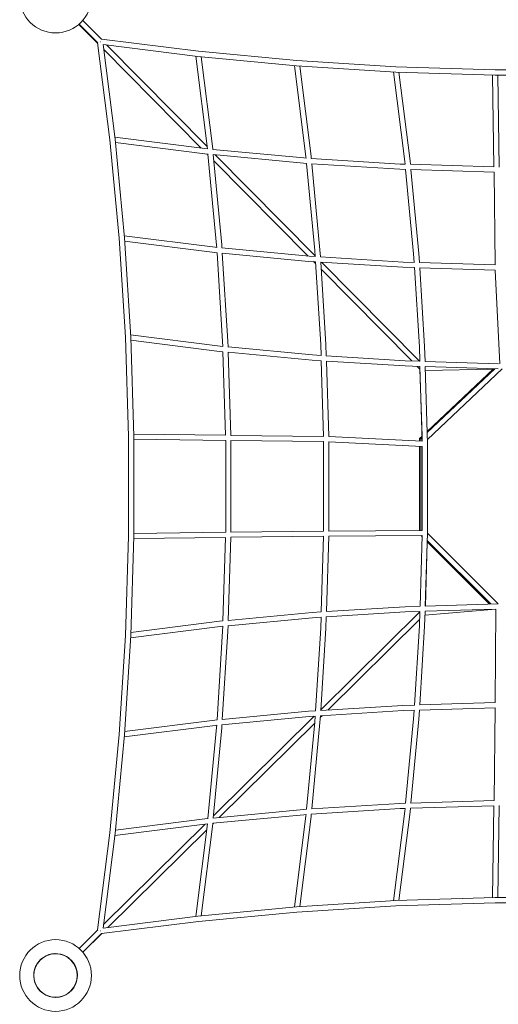
# Model space of a CAD drawing. Units: millimetres. Extents: x -22263 to -886, y -1461 to 24740.
# Drawn here: x -16900 to -15433, y 8505 to 11524 of the extents above; entities that cross this region are included whole.
import ezdxf

# ---------------------------------------------------------------- set-up
doc = ezdxf.new("R2010")
doc.units = ezdxf.units.MM
doc.layers.add('Landsberger Allee', color=7, linetype='Continuous')

msp = doc.modelspace()

# ---------------------------------------------------------------- linework, layer by layer
at = {"layer": 'Landsberger Allee', "lineweight": 0}
for p, q in [((-16660.872, 11451.14), (-16718.677, 11509.585)), ((-16718.114, 11510.069), (-16661.102, 11453.197)), ((-16706.815, 11521.396), (-16649.795, 11464.517)), ((-16661.137, 11453.232), (-16623.48, 11155.832)), ((-16352.418, 11426.894), (-16649.829, 11464.552)), ((-16644.312, 11447.725), (-16607.575, 11157.593)), ((-16354.18, 11410.989), (-16644.312, 11447.725)), ((-16325.369, 11134.674), (-16633.657, 11446.376)), ((-16343.59, 11130.344), (-16642.376, 11432.439)), ((-16324.515, 11127.928), (-16360.456, 11411.784)), ((-16051.595, 11382.387), (-16354.176, 11410.989)), ((-16050.339, 11398.339), (-16352.42, 11426.894)), ((-16308.389, 11127.947), (-16344.108, 11410.037)), ((-16022.759, 11103.9), (-16058.099, 11383.002)), ((-15747.518, 11363.288), (-16051.593, 11382.387)), ((-15746.765, 11379.272), (-16050.339, 11398.34)), ((-16006.854, 11105.661), (-16041.815, 11381.773)), ((-15719.466, 11089.018), (-15754.247, 11363.71)), ((-15442.545, 11353.729), (-15747.517, 11363.288)), ((-15442.294, 11369.729), (-15746.765, 11379.272)), ((-15703.561, 11090.779), (-15738.028, 11362.99)), ((-15446.286, 11072.363), (-15450.309, 11353.972)), ((-15137.272, 11353.729), (-15442.544, 11353.729)), ((-15137.523, 11369.729), (-15442.294, 11369.729)), ((-15430.28, 11072.084), (-15434.304, 11353.729)), ((-16623.48, 11155.833), (-16594.926, 10853.752)), ((-16324.515, 11127.928), (-16608.37, 11163.87)), ((-16607.575, 11157.59), (-16578.973, 10855.008)), ((-16324.533, 11111.803), (-16606.623, 11147.521)), ((-16322.69, 11109.212), (-16325.355, 11111.907)), ((-16322.824, 11111.641), (-16324.53, 11111.803)), ((-16296.537, 10832.535), (-16322.92, 11111.65)), ((-16308.228, 11126.237), (-16308.389, 11127.944)), ((-16029.121, 11099.95), (-16308.237, 11126.334)), ((-16280.584, 10833.791), (-16306.704, 11110.118)), ((-16030.377, 11083.998), (-16306.704, 11110.118)), ((-15994.572, 10800.213), (-16300.502, 11109.531)), ((-16016.17, 10799.297), (-16304.92, 11091.246)), ((-16020.706, 11083.39), (-16030.376, 11083.998)), ((-16022.345, 11099.525), (-16029.122, 11099.95)), ((-16022.345, 11099.525), (-16022.759, 11103.901)), ((-15995.6, 10816.585), (-16020.821, 11083.397)), ((-16006.174, 11098.471), (-16006.854, 11105.658)), ((-15734.018, 11081.415), (-16006.178, 11098.509)), ((-15734.771, 11065.431), (-16004.675, 11082.383)), ((-15979.648, 10817.841), (-16004.654, 11082.382)), ((-15718.696, 11080.935), (-15734.018, 11081.415)), ((-15718.702, 11080.935), (-15719.466, 11089.02)), ((-15702.582, 11080.429), (-15703.561, 11090.776)), ((-15446.286, 11072.396), (-15702.582, 11080.429)), ((-15716.992, 11064.873), (-15734.77, 11065.431)), ((-15692.707, 10805.934), (-15717.184, 11064.879)), ((-15446.033, 11056.381), (-15701.194, 11064.378)), ((-15676.754, 10807.19), (-15701.065, 11064.374)), ((-15443.059, 10772.045), (-15446.085, 11056.382)), ((-16594.926, 10853.753), (-16575.859, 10550.179)), ((-16300.486, 10826.172), (-16579.588, 10861.512)), ((-16578.973, 10855.007), (-16559.874, 10550.931)), ((-16302.247, 10810.268), (-16578.359, 10845.229)), ((-16295.057, 10809.588), (-16302.244, 10810.267)), ((-16296.111, 10825.759), (-16300.488, 10826.172)), ((-16296.111, 10825.759), (-16296.537, 10832.535)), ((-16278.001, 10537.431), (-16295.096, 10809.591)), ((-16279.977, 10824.119), (-16280.584, 10833.789)), ((-16013.171, 10799.014), (-16279.984, 10824.234)), ((-16262.017, 10538.184), (-16278.97, 10808.088)), ((-16014.428, 10783.061), (-16278.968, 10808.067)), ((-15994.423, 10797.836), (-15995.6, 10816.586)), ((-15978.325, 10796.776), (-15979.648, 10817.839)), ((-15675.004, 10779.329), (-15676.754, 10807.189)), ((-15993.363, 10781.738), (-16014.426, 10783.061)), ((-15994.423, 10797.836), (-16013.172, 10799.014)), ((-15993.046, 10775.917), (-15999.164, 10782.102)), ((-15977.465, 10527.849), (-15993.412, 10781.741)), ((-15724.435, 10780.878), (-15978.328, 10796.825)), ((-15961.481, 10528.602), (-15977.317, 10780.73)), ((-15725.188, 10764.894), (-15977.317, 10780.73)), ((-15674.798, 10476.897), (-15975.169, 10780.595)), ((-15691.045, 10779.832), (-15724.436, 10780.878)), ((-15691.068, 10779.832), (-15692.707, 10805.935)), ((-15443.059, 10772.059), (-15675.007, 10779.329)), ((-15698.021, 10477.625), (-15975.927, 10758.609)), ((-15689.908, 10763.788), (-15725.188, 10764.894)), ((-15674.839, 10521.456), (-15690.06, 10763.793)), ((-15442.57, 10756.036), (-15674.08, 10763.292)), ((-15658.854, 10522.198), (-15673.997, 10763.289)), ((-15428.443, 10469.294), (-15442.598, 10756.037)), ((-16575.859, 10550.179), (-16566.315, 10245.707)), ((-16285.605, 10522.879), (-16560.297, 10557.66)), ((-16559.874, 10550.931), (-16550.315, 10245.958)), ((-16287.366, 10506.974), (-16559.577, 10541.441)), ((-16277.521, 10522.11), (-16278.001, 10537.432)), ((-16261.46, 10520.406), (-16262.017, 10538.184)), ((-16277.016, 10505.996), (-16287.363, 10506.974)), ((-16277.521, 10522.115), (-16285.606, 10522.879)), ((-16268.983, 10249.7), (-16277.016, 10505.996)), ((-16002.521, 10496.12), (-16261.466, 10520.597)), ((-16252.967, 10249.446), (-16260.965, 10504.608)), ((-16003.777, 10480.168), (-16260.961, 10504.478)), ((-15976.418, 10494.459), (-15977.465, 10527.849)), ((-15960.375, 10493.321), (-15961.481, 10528.601)), ((-15673.501, 10476.856), (-15674.839, 10521.456)), ((-15657.478, 10476.336), (-15658.854, 10522.197)), ((-15975.915, 10478.418), (-16003.775, 10480.168)), ((-15976.419, 10494.481), (-16002.522, 10496.12)), ((-15968.646, 10246.473), (-15975.916, 10478.42)), ((-15718.037, 10478.252), (-15960.379, 10493.474)), ((-15952.622, 10245.983), (-15959.879, 10477.494)), ((-15718.79, 10462.268), (-15959.876, 10477.41)), ((-15673.501, 10476.856), (-15718.037, 10478.252)), ((-15432.711, 10469.309), (-15657.479, 10476.354)), ((-15673.011, 10460.833), (-15718.789, 10462.268)), ((-15673.075, 10452.402), (-15681.682, 10461.105)), ((-15666.639, 10247.063), (-15673.076, 10452.41)), ((-15666.152, 10231.87), (-15673.02, 10460.833)), ((-15649.895, 10223.573), (-15656.998, 10460.331)), ((-15432.962, 10453.309), (-15656.998, 10460.331)), ((-15656.628, 10447.995), (-15449.075, 10452.921)), ((-15651.043, 10261.82), (-15448.162, 10453.785)), ((-15650.925, 10257.895), (-15444.033, 10453.656)), ((-15650.283, 10236.476), (-15421.12, 10453.309)), ((-16566.315, 10245.707), (-16566.315, 9940.936)), ((-16550.559, 10253.723), (-16268.95, 10249.699)), ((-16550.315, 10245.958), (-16550.315, 9940.686)), ((-16550.315, 10237.717), (-16268.67, 10233.693)), ((-16268.724, 9952.949), (-16268.724, 10233.694)), ((-16252.969, 10249.499), (-15968.631, 10246.473)), ((-16252.724, 9953.117), (-16252.724, 10233.527)), ((-16252.724, 10233.495), (-15968.358, 10230.469)), ((-15952.623, 10246.011), (-15666.148, 10231.87)), ((-15674.427, 10239.694), (-15666.608, 10247.092)), ((-15674.427, 10239.694), (-15670.161, 10237.858)), ((-15674.427, 10232.279), (-15674.427, 10239.694)), ((-15670.161, 10239.694), (-15666.49, 10243.168)), ((-15670.161, 10239.694), (-15666.337, 10238.048)), ((-15670.161, 10232.068), (-15670.161, 10239.694)), ((-15968.388, 9956.174), (-15968.388, 10230.469)), ((-15952.388, 9956.302), (-15952.388, 10229.995)), ((-15952.388, 10229.98), (-15665.883, 10215.837)), ((-15674.427, 9958.277), (-15674.427, 10216.259)), ((-15670.161, 9958.307), (-15670.161, 10216.049)), ((-15665.895, 9958.337), (-15665.895, 10215.838)), ((-15649.895, 10223.578), (-15649.899, 10223.698)), ((-15649.895, 10223.573), (-15649.895, 10223.578)), ((-15649.895, 9950.268), (-15649.895, 10223.573)), ((-16566.315, 9940.936), (-16575.859, 9636.465)), ((-16550.315, 9940.686), (-16559.874, 9635.713)), ((-16550.559, 9932.921), (-16268.95, 9936.945)), ((-16550.315, 9948.926), (-16268.67, 9952.95)), ((-16277.016, 9680.648), (-16268.983, 9936.944)), ((-16260.965, 9682.036), (-16252.967, 9937.197)), ((-16252.969, 9937.145), (-15968.631, 9940.171)), ((-16252.724, 9953.149), (-15968.358, 9956.175)), ((-15975.916, 9708.224), (-15968.646, 9940.171)), ((-15959.879, 9709.15), (-15952.632, 9940.344)), ((-15952.633, 9940.314), (-15666.149, 9942.335)), ((-15952.388, 9956.316), (-15665.882, 9958.337)), ((-15672.939, 9725.813), (-15666.152, 9942.335)), ((-15666.259, 9938.912), (-15669.658, 9942.31)), ((-15656.915, 9726.315), (-15649.895, 9950.268)), ((-15649.895, 9950.268), (-15649.895, 9946.207)), ((-15433.789, 9733.335), (-15649.895, 9949.441)), ((-15656.548, 9726.327), (-15650.695, 9923.348)), ((-15459.84, 9732.492), (-15650.738, 9923.391)), ((-15455.704, 9732.622), (-15650.608, 9927.527)), ((-15718.79, 9724.376), (-15959.876, 9709.233)), ((-15672.925, 9725.814), (-15718.789, 9724.376)), ((-15432.962, 9733.335), (-15656.915, 9726.315)), ((-15433.8, 9733.308), (-15433.789, 9733.335)), ((-15432.962, 9733.335), (-15433.789, 9733.335)), ((-16002.521, 9690.523), (-16261.466, 9666.046)), ((-16003.777, 9706.476), (-16260.961, 9682.165)), ((-15975.915, 9708.226), (-16003.775, 9706.476)), ((-15976.419, 9692.163), (-16002.522, 9690.523)), ((-15977.465, 9658.794), (-15976.418, 9692.185)), ((-15673.488, 9708.291), (-15977.171, 9408.238)), ((-15961.481, 9658.042), (-15960.375, 9693.322)), ((-15718.037, 9708.392), (-15960.379, 9693.17)), ((-15673.441, 9709.789), (-15718.037, 9708.392)), ((-15674.839, 9665.193), (-15673.441, 9709.789)), ((-15658.854, 9664.441), (-15657.417, 9710.306)), ((-15440.899, 9716.608), (-15657.807, 9697.862)), ((-15440.895, 9717.078), (-15657.417, 9710.292)), ((-15442.917, 9430.597), (-15440.895, 9717.081)), ((-16285.605, 9663.765), (-16560.297, 9628.983)), ((-16287.366, 9679.669), (-16559.577, 9645.202)), ((-16277.016, 9680.648), (-16287.363, 9679.67)), ((-16277.521, 9664.529), (-16285.606, 9663.764)), ((-16278.001, 9649.212), (-16277.521, 9664.534)), ((-16262.017, 9648.46), (-16261.46, 9666.238)), ((-15674.215, 9685.079), (-15955.363, 9407.292)), ((-15690.06, 9422.851), (-15674.839, 9665.193)), ((-15673.997, 9423.354), (-15658.854, 9664.441)), ((-16575.859, 9636.465), (-16594.926, 9332.891)), ((-16559.874, 9635.712), (-16578.973, 9331.637)), ((-16295.096, 9377.052), (-16278.001, 9649.212)), ((-16278.97, 9378.555), (-16262.017, 9648.46)), ((-15993.412, 9404.903), (-15977.465, 9658.795)), ((-15977.317, 9405.913), (-15961.481, 9658.042)), ((-15725.188, 9421.75), (-15977.317, 9405.913)), ((-15689.908, 9422.856), (-15725.188, 9421.75)), ((-15442.887, 9430.598), (-15674.08, 9423.352)), ((-15997, 9388.646), (-16306.066, 9083.274)), ((-16013.171, 9387.63), (-16279.984, 9362.409)), ((-16014.428, 9403.583), (-16278.968, 9378.577)), ((-15993.363, 9404.906), (-16014.426, 9403.583)), ((-15994.423, 9388.808), (-16013.172, 9387.63)), ((-15995.6, 9370.058), (-15994.423, 9388.808)), ((-15979.648, 9368.804), (-15978.325, 9389.867)), ((-15972.69, 9390.173), (-15978.677, 9384.257)), ((-15724.435, 9405.765), (-15978.328, 9389.818)), ((-15691.045, 9406.812), (-15724.436, 9405.765)), ((-15692.707, 9380.709), (-15691.068, 9406.811)), ((-15676.754, 9379.455), (-15675.004, 9407.315)), ((-15443.059, 9414.585), (-15675.007, 9407.315)), ((-15446.085, 9130.262), (-15443.059, 9414.599)), ((-16300.486, 9360.471), (-16579.588, 9325.132)), ((-16302.247, 9376.376), (-16578.359, 9341.415)), ((-16295.057, 9377.056), (-16302.244, 9376.376)), ((-16296.111, 9360.885), (-16300.488, 9360.471)), ((-16296.537, 9354.108), (-16296.111, 9360.885)), ((-15995.863, 9367.276), (-16288.378, 9078.258)), ((-16280.584, 9352.854), (-16279.977, 9362.525)), ((-16020.821, 9103.246), (-15995.6, 9370.059)), ((-16004.654, 9104.262), (-15979.648, 9368.803)), ((-15717.184, 9121.764), (-15692.707, 9380.709)), ((-15701.065, 9122.27), (-15676.754, 9379.453)), ((-16594.926, 9332.892), (-16623.48, 9030.81)), ((-16578.973, 9331.635), (-16607.575, 9029.054)), ((-16322.92, 9074.993), (-16296.537, 9354.109)), ((-16306.704, 9076.526), (-16280.584, 9352.853)), ((-15734.771, 9121.213), (-16004.675, 9104.26)), ((-15716.992, 9121.77), (-15734.77, 9121.213)), ((-15446.033, 9130.263), (-15701.194, 9122.266)), ((-16029.121, 9086.693), (-16308.237, 9060.31)), ((-16030.377, 9102.646), (-16306.704, 9076.526)), ((-16020.706, 9103.254), (-16030.376, 9102.646)), ((-16022.345, 9087.119), (-16029.122, 9086.693)), ((-16022.759, 9082.743), (-16022.345, 9087.119)), ((-16006.854, 9080.986), (-16006.174, 9088.173)), ((-15734.018, 9105.229), (-16006.178, 9088.134)), ((-15754.247, 8822.933), (-15719.466, 9097.626)), ((-15738.028, 8823.653), (-15703.561, 9095.864)), ((-15718.696, 9105.709), (-15734.018, 9105.229)), ((-15719.466, 9097.624), (-15718.702, 9105.709)), ((-15703.561, 9095.867), (-15702.582, 9106.214)), ((-15446.286, 9114.247), (-15702.582, 9106.214)), ((-15450.309, 8832.671), (-15446.286, 9114.281)), ((-15434.304, 8832.915), (-15430.28, 9114.56)), ((-16331.864, 9057.785), (-16642.842, 8750.524)), ((-16324.515, 9058.715), (-16608.37, 9022.774)), ((-16324.533, 9074.841), (-16606.623, 9039.123)), ((-16360.456, 8774.86), (-16324.515, 9058.715)), ((-16344.108, 8776.607), (-16308.389, 9058.697)), ((-16322.824, 9075.002), (-16324.53, 9074.841)), ((-16306.365, 9060.487), (-16308.42, 9058.456)), ((-16308.389, 9058.7), (-16308.228, 9060.407)), ((-16058.099, 8803.642), (-16022.759, 9082.744)), ((-16041.815, 8804.871), (-16006.854, 9080.983)), ((-16623.48, 9030.812), (-16661.136, 8733.417)), ((-16607.575, 9029.051), (-16644.312, 8738.918)), ((-16326.854, 9040.243), (-16629.988, 8740.732)), ((-15747.518, 8823.356), (-16051.593, 8804.257)), ((-15442.545, 8832.915), (-15747.517, 8823.356)), ((-15442.294, 8816.915), (-15746.765, 8807.372)), ((-15137.272, 8832.915), (-15442.544, 8832.915)), ((-15137.523, 8816.915), (-15442.294, 8816.915)), ((-16051.595, 8804.257), (-16354.176, 8775.655)), ((-16050.339, 8788.304), (-16352.42, 8759.75)), ((-15746.765, 8807.372), (-16050.339, 8788.304)), ((-16352.418, 8759.75), (-16649.834, 8722.091)), ((-16354.18, 8775.655), (-16644.312, 8738.918)), ((-16718.019, 8676.806), (-16661.101, 8733.452)), ((-16706.732, 8665.465), (-16649.8, 8722.126)), ((-16648.711, 8722.234), (-16706.473, 8665.162)), ((-16748.987, 8645.985), (-16748.63, 8646.34)), ((-16737.7, 8634.644), (-16737.343, 8635)), ((-16737.194, 8634.808), (-16737.552, 8634.454))]:
    msp.add_line(p, q, dxfattribs=at)
for centre, radius in [((-16790.136, 11593.212, 0), 110), ((-16790.136, 8593.745, 0), 110), ((-16790.136, 8593.745, 0), 67), ((-16790.136, 8593.745, 0), 67), ((-16790.136, 8593.745, 0), 66.5)]:
    msp.add_circle(centre, radius, dxfattribs=at)
for start, end in [(51.720794, 180), (51.720797, 180), (180, 38.005482), (180, 38.005479)]:
    msp.add_arc((-16790.136, 8593.745, 0), 67, start, end, dxfattribs=at)
for centre, major_axis, ratio, start_param, end_param in [((-16653.545, 11456.958, 0), (5.65, 5.664), 0.12850558, -1.60843852, -1.53335173), ((-16615.528, 11156.712, 0), (-7.953, -0.879), 0.10919092, -3.14332366, -3.13986165), ((-16586.95, 10854.38, 0), (-7.976, -0.627), 0.07814701, -3.14282427, -3.14036104), ((-16567.866, 10550.555, 0), (-7.992, -0.376), 0.04694966, -3.1423297, -3.14085561), ((-16558.315, 10245.833, 0), (-8, -0.125), 0.01566014, -3.14183801, -3.14134729), ((-15657.895, 9950.393, 0), (-8, 0.125), 0.01566014, 3.14134729, 3.14183801), ((-15666.846, 9664.817, 0), (-7.992, 0.376), 0.04694966, 3.14085561, 3.1423297), ((-16270.009, 9648.836, 0), (-7.992, 0.376), 0.04694966, 3.14085561, 3.1423297), ((-15969.473, 9658.418, 0), (-7.992, 0.376), 0.04694966, 3.14085561, 3.1423297), ((-15987.624, 9369.431, 0), (-7.976, 0.627), 0.07814701, 3.14036104, 3.14282427), ((-15684.731, 9380.081, 0), (-7.976, 0.627), 0.07814701, 3.14036104, 3.14282427), ((-16288.56, 9353.481, 0), (-7.976, 0.627), 0.07814701, 3.14036104, 3.14282427), ((-15711.513, 9096.745, 0), (-7.953, 0.879), 0.10919092, 3.13986165, 3.14332366), ((-16316.342, 9059.578, 0), (-7.953, 0.879), 0.10919092, 3.13986165, 3.14332366), ((-16014.806, 9081.863, 0), (-7.953, 0.879), 0.10919092, 3.13986165, 3.14332366), ((-16653.545, 8729.685, 0), (-5.643, 5.67), 0.12865082, -1.60795687, -1.533252)]:
    msp.add_ellipse(centre, major_axis=major_axis, ratio=ratio, start_param=start_param, end_param=end_param, dxfattribs=at)
at = {"layer": 'Landsberger Allee', "lineweight": 0, "extrusion": (0, 0, -1)}
for centre, major_axis, ratio, start_param, end_param in [((-16653.545, 11456.958, 0), (-7.937, -1.005), 0.12463677, -1.66711857, -1.61990446), ((-16653.545, 11456.958, 0), (-1.005, -7.937), 0.12463677, -1.52183944, -1.47447408), ((-16353.299, 11418.941, 0), (0.879, 7.953), 0.10919092, -3.14332366, -3.13986165), ((-16050.967, 11390.363, 0), (0.627, 7.976), 0.07814701, -3.14282427, -3.14036104), ((-15747.141, 11371.28, 0), (0.376, 7.992), 0.04694966, -3.1423297, -3.14085561), ((-15442.419, 11361.729, 0), (0.125, 8), 0.01566014, -3.14183801, -3.14134729), ((-16323.653, 11119.755, 0), (0.879, 7.953), 0.10919092, -3.14332366, -3.13986165), ((-16316.342, 11127.066, 0), (-7.953, -0.879), 0.10919092, 3.13986165, 3.14332366), ((-16029.749, 11091.974, 0), (0.627, 7.976), 0.07814701, -3.14282427, -3.14036104), ((-16014.806, 11104.78, 0), (-7.953, -0.879), 0.10919092, 3.13986165, 3.14332366), ((-15711.513, 11089.899, 0), (-7.953, -0.879), 0.10919092, 3.13986165, 3.14332366), ((-15734.394, 11073.423, 0), (0.376, 7.992), 0.04694966, -3.1423297, -3.14085561), ((-16301.367, 10818.22, 0), (0.879, 7.953), 0.10919092, -3.14332366, -3.13986165), ((-16288.56, 10833.163, 0), (-7.976, -0.627), 0.07814701, 3.14036104, 3.14282427), ((-15987.624, 10817.213, 0), (-7.976, -0.627), 0.07814701, 3.14036104, 3.14282427), ((-15684.731, 10806.562, 0), (-7.976, -0.627), 0.07814701, 3.14036104, 3.14282427), ((-16013.799, 10791.037, 0), (0.627, 7.976), 0.07814701, -3.14282427, -3.14036104), ((-15724.812, 10772.886, 0), (0.376, 7.992), 0.04694966, -3.1423297, -3.14085561), ((-16270.009, 10537.808, 0), (-7.992, -0.376), 0.04694966, 3.14085561, 3.1423297), ((-16286.485, 10514.927, 0), (0.879, 7.953), 0.10919092, -3.14332366, -3.13986165), ((-15969.473, 10528.225, 0), (-7.992, -0.376), 0.04694966, 3.14085561, 3.1423297), ((-15666.846, 10521.827, 0), (-7.992, -0.371), 0.04628022, 3.14083503, 3.14235027), ((-16003.149, 10488.144, 0), (0.627, 7.976), 0.07814701, -3.14282427, -3.14036104), ((-15718.413, 10470.26, 0), (0.376, 7.992), 0.04694966, -3.1423297, -3.14085561), ((-15657.895, 10223.453, 0), (-8, -0.125), 0.01566014, 3.14134729, 3.14183801), ((-15657.895, 10223.453, 0), (-8, -0.12), 0.01498939, 3.14136787, 3.14181744), ((-16558.315, 9940.811, 0), (-8, 0.125), 0.01566014, -3.14183801, -3.14134729), ((-15718.413, 9716.384, 0), (0.376, -7.992), 0.04694966, 3.14085561, 3.1423297), ((-15432.837, 9725.335, 0), (0.125, -8), 0.01566014, 3.14134729, 3.14183801), ((-16003.149, 9698.5, 0), (0.627, -7.976), 0.07814701, 3.14036104, 3.14282427), ((-16286.485, 9671.717, 0), (0.879, -7.953), 0.10919092, 3.13986165, 3.14332366), ((-16567.866, 9636.089, 0), (-7.992, 0.376), 0.04694966, -3.1423297, -3.14085561), ((-15724.812, 9413.758, 0), (0.376, -7.992), 0.04694966, 3.14085561, 3.1423297), ((-16013.799, 9395.606, 0), (0.627, -7.976), 0.07814701, 3.14036104, 3.14282427), ((-16301.367, 9368.424, 0), (0.879, -7.953), 0.10919092, 3.13986165, 3.14332366), ((-16586.95, 9332.263, 0), (-7.976, 0.627), 0.07814701, -3.14282427, -3.14036104), ((-15734.394, 9113.221, 0), (0.376, -7.992), 0.04694966, 3.14085561, 3.1423297), ((-16029.749, 9094.67, 0), (0.627, -7.976), 0.07814701, 3.14036104, 3.14282427), ((-16323.653, 9066.888, 0), (0.879, -7.953), 0.10919092, 3.13986165, 3.14332366), ((-16615.528, 9029.931, 0), (-7.953, 0.879), 0.10919092, -3.14332366, -3.13986165), ((-15747.141, 8815.364, 0), (0.376, -7.992), 0.04694966, 3.14085561, 3.1423297), ((-15442.419, 8824.915, 0), (0.125, -8), 0.01566014, 3.14134729, 3.14183801), ((-16050.967, 8796.281, 0), (0.627, -7.976), 0.07814701, 3.14036104, 3.14282427), ((-16353.299, 8767.702, 0), (0.879, -7.953), 0.10919092, 3.13986165, 3.14332366), ((-16653.545, 8729.685, 0), (7.937, -1.005), 0.12463677, -1.5213777, -1.47447408), ((-16653.545, 8729.685, 0), (1.005, -7.937), 0.12463677, -1.66711857, -1.61992411)]:
    msp.add_ellipse(centre, major_axis=major_axis, ratio=ratio, start_param=start_param, end_param=end_param, dxfattribs=at)

doc.saveas('drawing.dxf')
